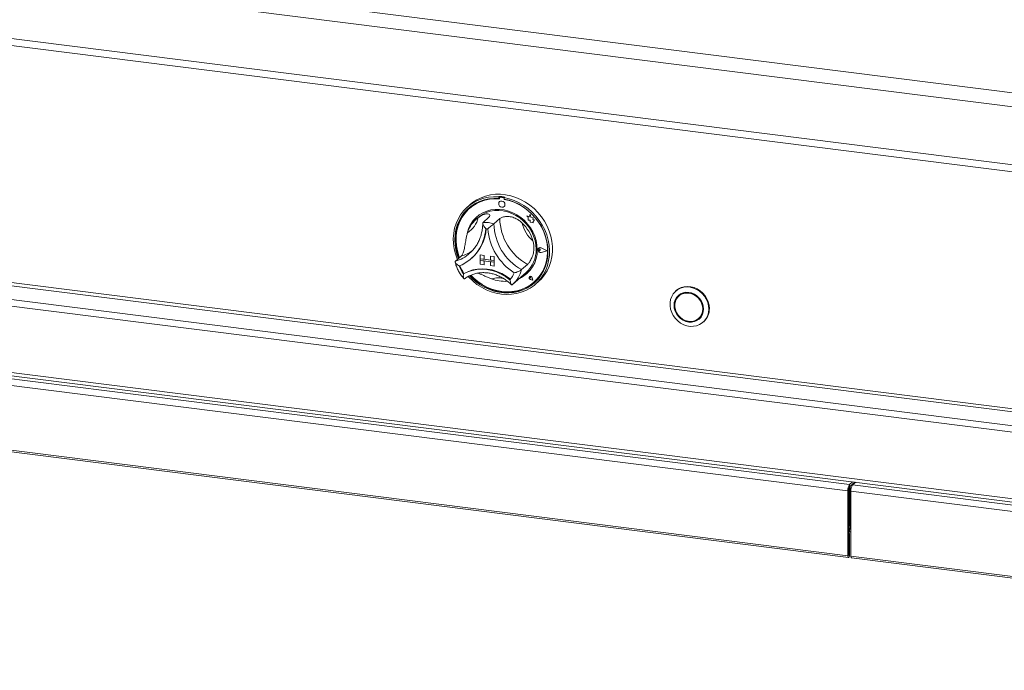
# Model space of a CAD drawing. Units: millimetres. Extents: x 5 to 415, y 5 to 292.
# Drawn here: x 282 to 332, y 80 to 112 of the extents above; entities that cross this region are included whole.
import ezdxf

# ---------------------------------------------------------------- set-up
doc = ezdxf.new("R2010")
doc.units = ezdxf.units.MM

msp = doc.modelspace()

# ---------------------------------------------------------------- linework, layer by layer
at = {"color": 7, "linetype": 'Continuous', "lineweight": 15}
for p, q in [((227.06738, 121.75705), (374.16128, 103.22496)), ((226.36919, 121.1413), (374.47646, 102.48154)), ((226.36919, 118.23439), (374.47646, 99.57463)), ((227.01069, 117.80064), (374.08256, 99.27133)), ((370.65381, 86.61806), (231.90068, 104.09931)), ((304.7137, 102.93374), (304.56639, 102.80383)), ((306.16815, 103.3412), (306.13869, 103.31522)), ((306.13869, 103.31522), (306.13869, 103.23652)), ((306.16815, 103.2625), (306.13869, 103.23652)), ((306.16815, 103.3412), (306.16815, 103.2625)), ((306.17742, 103.25939), (306.17742, 103.2169)), ((306.18806, 103.07456), (306.18776, 103.0743)), ((306.19472, 103.29093), (306.18883, 103.28574)), ((306.21638, 103.29377), (306.22228, 103.29897)), ((306.38008, 103.27318), (306.21638, 103.29377)), ((306.38597, 103.27837), (306.22228, 103.29897)), ((306.38008, 103.27318), (306.38597, 103.27837)), ((306.44098, 103.30683), (306.41152, 103.28085)), ((306.41152, 103.28085), (306.41152, 103.20215)), ((306.41907, 103.1865), (306.41907, 103.20074)), ((306.41907, 103.1865), (306.42497, 103.1917)), ((306.42497, 103.1917), (306.42496, 103.19962)), ((304.67853, 102.73606), (304.67264, 102.73086)), ((306.40824, 102.8243), (306.40853, 102.82456)), ((307.71274, 102.44863), (307.67533, 102.31051)), ((307.71274, 102.44863), (307.71304, 102.44889)), ((307.75055, 102.29963), (307.71274, 102.44863)), ((307.75084, 102.29989), (307.71304, 102.44889)), ((305.09193, 102.26731), (305.00354, 102.18936)), ((305.64872, 102.29536), (305.35409, 102.03553)), ((306.19438, 102.22662), (305.89975, 101.96678)), ((307.5492, 102.35996), (307.54949, 102.36022)), ((307.5492, 102.35996), (307.61765, 102.29975)), ((307.67533, 102.31051), (307.5492, 102.35996)), ((307.67543, 102.31085), (307.54949, 102.36022)), ((307.61765, 102.29975), (307.61768, 102.14974)), ((307.61768, 102.14974), (307.72194, 102.14285)), ((307.72194, 102.14285), (307.7279, 102.04105)), ((307.7279, 102.04105), (307.815, 102.0353)), ((307.75055, 102.29963), (307.75084, 102.29989)), ((307.86388, 102.26808), (307.75055, 102.29963)), ((307.86418, 102.26834), (307.75084, 102.29989)), ((307.815, 102.0353), (307.86555, 102.01548)), ((307.84983, 102.17616), (307.86388, 102.26808)), ((307.84983, 102.17616), (307.85012, 102.17642)), ((307.9431, 102.17), (307.84983, 102.17616)), ((307.85012, 102.17642), (307.86418, 102.26834)), ((307.9434, 102.17026), (307.85012, 102.17642)), ((307.86388, 102.26808), (307.86418, 102.26834)), ((307.86554, 102.07521), (307.9431, 102.17)), ((307.86554, 102.07521), (307.86583, 102.07547)), ((307.86555, 102.01548), (307.86554, 102.07521)), ((307.86555, 102.01548), (307.86584, 102.01574)), ((307.86583, 102.07547), (307.9434, 102.17026)), ((307.86584, 102.01574), (307.86583, 102.07547)), ((307.9431, 102.17), (307.9434, 102.17026)), ((231.90068, 100.76019), (370.65381, 83.27894)), ((231.95782, 100.59011), (370.71095, 83.10886)), ((304.68012, 100.48046), (304.74118, 100.53671)), ((305.21397, 100.4019), (305.21427, 100.40216)), ((305.21397, 100.4019), (305.40885, 100.37735)), ((305.21397, 100.4019), (305.21397, 100.20548)), ((305.21427, 100.40216), (305.40915, 100.37761)), ((308.12749, 100.6876), (308.1272, 100.68735)), ((308.148, 100.74063), (308.14771, 100.74037)), ((308.14966, 100.73875), (308.14936, 100.73849)), ((308.1818, 100.68552), (308.18209, 100.68578)), ((308.23318, 100.64345), (308.1818, 100.68552)), ((308.23318, 100.64345), (308.18181, 100.61431)), ((308.23348, 100.64371), (308.18209, 100.68578)), ((308.23318, 100.64345), (308.23348, 100.64371)), ((308.56676, 100.60149), (308.27528, 100.74983)), ((308.56676, 100.60149), (308.27533, 100.52647)), ((308.27533, 100.52647), (308.27562, 100.52673)), ((308.56652, 100.60161), (308.27562, 100.52673)), ((308.27612, 100.75193), (308.27641, 100.75219)), ((308.57334, 100.60066), (308.27612, 100.75193)), ((308.57334, 100.60066), (308.27616, 100.52416)), ((308.57363, 100.60092), (308.27641, 100.75219)), ((308.57334, 100.60066), (308.57363, 100.60092)), ((304.25883, 100.34077), (303.9642, 100.08094)), ((304.75709, 100.215), (304.7836, 100.23839)), ((305.21397, 100.20548), (305.40885, 100.18093)), ((305.21397, 100.20548), (305.21397, 100.12692)), ((305.91554, 100.1171), (305.21397, 100.20548)), ((305.21397, 100.12692), (305.40885, 100.10236)), ((305.21397, 99.9305), (305.21397, 100.12692)), ((305.21397, 100.12692), (305.91554, 100.03853)), ((305.21397, 99.9305), (305.40885, 99.90595)), ((305.40885, 100.37735), (305.40915, 100.37761)), ((305.40885, 100.37735), (305.40885, 100.18093)), ((305.40885, 100.18093), (305.40915, 100.18119)), ((305.40885, 99.90595), (305.40885, 100.10236)), ((305.40885, 99.90595), (305.40915, 99.90621)), ((305.40915, 100.37761), (305.40915, 100.18119)), ((305.72066, 100.14195), (305.40915, 100.18119)), ((305.40915, 99.90621), (305.40915, 100.10233)), ((305.72066, 100.33807), (305.72095, 100.33833)), ((305.72066, 100.33807), (305.72066, 100.14165)), ((305.91554, 100.31351), (305.72066, 100.33807)), ((305.91554, 100.1171), (305.72066, 100.14165)), ((305.91554, 100.03853), (305.72066, 100.06308)), ((305.72066, 99.86666), (305.72066, 100.06308)), ((305.91583, 100.31377), (305.72095, 100.33833)), ((305.91554, 100.31351), (305.91583, 100.31377)), ((305.91554, 100.31351), (305.91554, 100.1171)), ((305.91554, 100.1171), (305.91583, 100.11736)), ((305.91554, 100.1171), (305.91554, 100.03853)), ((305.91554, 100.03853), (305.91583, 100.03879)), ((305.91554, 99.84211), (305.91554, 100.03853)), ((305.91583, 100.31377), (305.91583, 100.11736)), ((305.91583, 100.11736), (305.91583, 100.03879)), ((305.91583, 99.84237), (305.91583, 100.03879)), ((307.58427, 99.92181), (307.28964, 99.66197)), ((304.40075, 99.47086), (304.37131, 99.4449)), ((305.91554, 99.84211), (305.72066, 99.86666)), ((305.91554, 99.84211), (305.91583, 99.84237)), ((306.83956, 98.91968), (307.5172, 99.51731)), ((306.81701, 98.9002), (306.83863, 98.91998)), ((307.69016, 99.30985), (307.68987, 99.30959)), ((307.69072, 99.30922), (307.69042, 99.30896)), ((307.74554, 99.24646), (307.70696, 99.25687)), ((307.84592, 99.13268), (307.73012, 99.17059)), ((307.73027, 99.17134), (307.73056, 99.1716)), ((307.84493, 99.13381), (307.73027, 99.17134)), ((307.84485, 99.13419), (307.73056, 99.1716)), ((307.74002, 99.28605), (307.74032, 99.28631)), ((307.74554, 99.24646), (307.74002, 99.28605)), ((307.74584, 99.24672), (307.74032, 99.28631)), ((307.74554, 99.24646), (307.74584, 99.24672)), ((307.84493, 99.13381), (307.82198, 99.25226)), ((307.82274, 99.25231), (307.82303, 99.25257)), ((307.84592, 99.13268), (307.82274, 99.25231)), ((307.84622, 99.13294), (307.82303, 99.25257)), ((307.84592, 99.13268), (307.84622, 99.13294)), ((307.92471, 99.04336), (307.9306, 99.04856)), ((307.98382, 98.92883), (308.13113, 99.05874)), ((315.057, 98.60785), (315.02754, 98.58186)), ((315.24992, 98.3891), (315.191, 98.33713)), ((316.18315, 97.21213), (316.24208, 97.2641)), ((316.40553, 97.01936), (316.435, 97.04535)), ((278.93993, 94.51521), (323.76187, 88.86817)), ((278.85154, 94.20155), (323.67348, 88.55452)), ((278.85154, 90.94494), (323.67348, 85.2979)), ((278.88107, 90.85706), (323.703, 85.21002)), ((323.71768, 88.5935), (323.67348, 88.55452)), ((323.67348, 85.2979), (323.67348, 88.55452)), ((323.71768, 85.33688), (323.71768, 88.5935)), ((323.73306, 86.91787), (323.73306, 88.69644)), ((323.73601, 86.92047), (323.73601, 88.70523)), ((323.76187, 88.86817), (323.91636, 89.00442)), ((323.76187, 88.75032), (324.03328, 88.98969)), ((323.76187, 88.75032), (323.76187, 88.86817)), ((323.80058, 88.78446), (323.80058, 86.70242)), ((323.82938, 88.53488), (368.65132, 82.88785)), ((323.82938, 88.53488), (323.82938, 85.27826)), ((323.9175, 88.88758), (323.9175, 88.84829)), ((324.07226, 88.98478), (323.91777, 88.84853)), ((323.91777, 88.84853), (368.73971, 83.2015)), ((323.71768, 86.90369), (323.72132, 86.90751)), ((323.71768, 86.80667), (323.80058, 86.87978)), ((323.80058, 86.85956), (323.71768, 86.78645)), ((323.72132, 86.90751), (323.73306, 86.91787)), ((323.7616, 86.48511), (323.7616, 86.61949)), ((323.76482, 86.35662), (323.72062, 86.31764)), ((323.72062, 85.33948), (323.72062, 86.31764)), ((323.76482, 85.37845), (323.76482, 86.35662)), ((323.71768, 85.33688), (323.67348, 85.2979)), ((323.72062, 85.33948), (323.76482, 85.37845)), ((323.82938, 85.27826), (368.65132, 79.63123)), ((323.85891, 85.19038), (368.68084, 79.54335))]:
    msp.add_line(p, q, dxfattribs=at)
at = {"color": 8, "linetype": 'Continuous', "lineweight": 15}
for p, q in [((232.68144, 105.02358), (370.73304, 87.63072)), ((370.73304, 87.79311), (232.72564, 105.18041)), ((231.98907, 104.41296), (370.73304, 86.93287)), ((323.71768, 86.62931), (323.80058, 86.70242)), ((323.80058, 86.97741), (323.73601, 86.92047)), ((323.80058, 86.70242), (323.82938, 86.69879)), ((323.71768, 85.33985), (323.72062, 85.33948))]:
    msp.add_line(p, q, dxfattribs=at)
at = {"color": 7, "linetype": 'Continuous', "lineweight": 15, "flags": 128}
for points in [[(304.7137, 102.93374), (304.83113, 103.02968), (305.03345, 103.16429), (305.25151, 103.27433), (305.48283, 103.35856), (305.7248, 103.41602), (305.97467, 103.44607), (306.22961, 103.44836), (306.48675, 103.42287), (306.74315, 103.36988), (306.99591, 103.29), (307.24218, 103.18412), (307.47916, 103.05346), (307.70417, 102.89949), (307.91466, 102.72396), (308.10823, 102.52885), (308.28271, 102.31637), (308.43611, 102.08894), (308.56669, 101.84912), (308.67298, 101.59965), (308.75377, 101.34333), (308.80814, 101.08309), (308.83548, 100.82185), (308.83548, 100.5626), (308.80814, 100.30826), (308.75377, 100.06171), (308.67298, 99.82575), (308.56669, 99.60306), (308.43611, 99.39615), (308.28271, 99.20737), (308.13113, 99.05874)], [(304.06198, 100.16717), (304.04992, 100.1969), (303.96244, 100.45144), (303.90111, 100.71066), (303.86662, 100.97165), (303.85937, 101.23144), (303.87943, 101.48711), (303.92657, 101.73576), (304.00027, 101.97457), (304.09969, 102.20086), (304.22371, 102.41206), (304.37092, 102.60578), (304.53966, 102.77983), (304.72803, 102.93225), (304.93388, 103.0613), (305.1549, 103.16554), (305.38859, 103.24379), (305.6323, 103.29515), (305.88328, 103.31905), (306.13869, 103.31522)], [(306.13869, 103.23652), (305.88742, 103.23958), (305.64068, 103.21488), (305.40136, 103.16273), (305.17226, 103.08373), (304.95605, 102.9788), (304.75526, 102.84917), (304.57225, 102.69636), (304.40914, 102.52215), (304.26785, 102.32858), (304.15004, 102.11791), (304.05706, 101.89261), (303.99002, 101.65531), (303.9497, 101.40878), (303.93657, 101.15591), (303.95078, 100.89966), (303.99217, 100.64302), (304.06025, 100.38898), (304.1213, 100.21949)], [(306.17742, 103.2169), (305.92534, 103.22114), (305.67778, 103.19699), (305.43778, 103.14476), (305.20825, 103.06509), (304.99198, 102.95893), (304.79159, 102.82757), (304.60952, 102.67263), (304.448, 102.49598), (304.30897, 102.29976), (304.19414, 102.08637), (304.1049, 101.8584), (304.04233, 101.61861), (304.00719, 101.36994), (303.99992, 101.11539), (304.02059, 100.85807), (304.06897, 100.6011), (304.14445, 100.34761), (304.17466, 100.26654)], [(306.41152, 103.28085), (306.66693, 103.22032), (306.9179, 103.13318), (307.16161, 103.02041), (307.3953, 102.88328), (307.61632, 102.72335), (307.82218, 102.54242), (308.01054, 102.34254), (308.17928, 102.12597), (308.3265, 101.89515), (308.45051, 101.65271), (308.54993, 101.40137), (308.62363, 101.14398), (308.67078, 100.88346), (308.69084, 100.62274), (308.68358, 100.36477), (308.64909, 100.11247), (308.58777, 99.8687), (308.50029, 99.63621), (308.38765, 99.41763), (308.25113, 99.21542), (308.09226, 99.03189), (307.91285, 98.86909), (307.71492, 98.72888), (307.50071, 98.61283), (307.27264, 98.52227), (307.0333, 98.4582), (306.78538, 98.42137), (306.53169, 98.41218), (306.2751, 98.43074), (306.01851, 98.47683), (305.76483, 98.54995), (305.51691, 98.64925), (305.27756, 98.77362), (305.0495, 98.92166), (304.83529, 99.09168), (304.63736, 99.28176), (304.60671, 99.3146)], [(304.67413, 99.34996), (304.76288, 99.25895), (304.96432, 99.07952), (305.18108, 98.92097), (305.41064, 98.78517), (305.65031, 98.6737), (305.89728, 98.58787), (306.14867, 98.52868), (306.40154, 98.49682), (306.65293, 98.49267), (306.8999, 98.51627), (307.13956, 98.56734), (307.36912, 98.6453), (307.58589, 98.74923), (307.78733, 98.87791), (307.97109, 99.02984), (308.13502, 99.20324), (308.2772, 99.39609), (308.39598, 99.60612), (308.48995, 99.83089), (308.55804, 100.06777), (308.59942, 100.31399), (308.61363, 100.56666), (308.6005, 100.82284), (308.56018, 101.07952), (308.49314, 101.33372), (308.40017, 101.58244), (308.28235, 101.8228), (308.14106, 102.05197), (307.97796, 102.26728), (307.79494, 102.46621), (307.59416, 102.64643), (307.37795, 102.80584), (307.14884, 102.94257), (306.90952, 103.05502), (306.66279, 103.14189), (306.41152, 103.20215), (306.41152, 103.20215)], [(304.74157, 99.37776), (304.8856, 99.23664), (305.09393, 99.0647), (305.3169, 98.91492), (305.55182, 98.78912), (305.79581, 98.68882), (306.04592, 98.61526), (306.2991, 98.56932), (306.55227, 98.55156), (306.80237, 98.5622), (307.04634, 98.6011), (307.28121, 98.6678), (307.50414, 98.76149), (307.71242, 98.88102), (307.9035, 99.02494), (308.07508, 99.1915), (308.22505, 99.37868), (308.3516, 99.5842), (308.45319, 99.80556), (308.52859, 100.04007), (308.57687, 100.28488), (308.59745, 100.53701), (308.59008, 100.7934), (308.55485, 101.05093), (308.49219, 101.30647), (308.40286, 101.5569), (308.28795, 101.7992), (308.14884, 102.0304), (307.98725, 102.24771), (307.80512, 102.44847), (307.60467, 102.63024), (307.38835, 102.79083), (307.15877, 102.92826), (306.91874, 103.04088), (306.67117, 103.12731), (306.41907, 103.1865), (306.41907, 103.1865)], [(306.4539, 102.92968), (306.44202, 102.99131), (306.40822, 103.04654), (306.35763, 103.08697), (306.29797, 103.10643), (306.23831, 103.10198), (306.18774, 103.07428), (306.15395, 103.02755), (306.1421, 102.96891), (306.15398, 102.90728), (306.18778, 102.85205), (306.23837, 102.81162), (306.29803, 102.79216), (306.35769, 102.79661), (306.40826, 102.82431), (306.44205, 102.87104), (306.4539, 102.92968)], [(306.40853, 102.82456), (306.40855, 102.82457), (306.44234, 102.8713), (306.4542, 102.92994), (306.44232, 102.99157), (306.40851, 103.0468), (306.35793, 103.08723), (306.29827, 103.10669), (306.23861, 103.10224), (306.18806, 103.07456)], [(304.63631, 102.75424), (304.60171, 102.72234), (304.43861, 102.54813), (304.29732, 102.35456), (304.1795, 102.14389), (304.08653, 101.91859), (304.01949, 101.68129), (303.97917, 101.43477), (303.96604, 101.1819), (303.98025, 100.92564), (304.02163, 100.669), (304.08971, 100.41497), (304.15077, 100.24547)], [(308.07596, 100.66353), (308.0619, 100.88981), (308.02004, 101.11605), (307.95103, 101.33868), (307.85596, 101.55419), (307.73634, 101.75917), (307.59403, 101.95041), (307.43131, 102.12487), (307.25071, 102.27982), (307.05511, 102.4128), (306.84757, 102.52172), (306.63138, 102.60487), (306.40994, 102.66092), (306.18675, 102.689), (305.96532, 102.68866), (305.74915, 102.65991), (305.54164, 102.6032), (305.34608, 102.51943), (305.16553, 102.40991), (305.00286, 102.27638), (304.86062, 102.12094), (304.74107, 101.94605), (304.64607, 101.75445), (304.57714, 101.54917), (304.55641, 101.46047)], [(305.09193, 102.26731), (305.15162, 102.31713), (305.32343, 102.43358), (305.51135, 102.52472), (305.71229, 102.58906), (305.92296, 102.62553), (306.13989, 102.63355), (306.35953, 102.61298), (306.57827, 102.56415), (306.79251, 102.48788), (306.99874, 102.3854), (307.19357, 102.25841), (307.3738, 102.10898), (307.53648, 101.93958), (307.67893, 101.75298), (307.79881, 101.55225), (307.89416, 101.34068), (307.96341, 101.12175), (308.00541, 100.89906), (308.01949, 100.67625)], [(307.9306, 99.04856), (308.08097, 99.1967), (308.23094, 99.38387), (308.35749, 99.58939), (308.45908, 99.81075), (308.53448, 100.04527), (308.58276, 100.29008), (308.60334, 100.54221), (308.59597, 100.7986), (308.56075, 101.05613), (308.49809, 101.31166), (308.40875, 101.5621), (308.40348, 101.57473)], [(308.27616, 100.52416), (308.22517, 100.52289), (308.17564, 100.54356), (308.13658, 100.58239), (308.11509, 100.63233), (308.11508, 100.68429), (308.13655, 100.72882), (308.1756, 100.75783), (308.22513, 100.76603), (308.27612, 100.75193)], [(308.18181, 100.61431), (308.16634, 100.60957), (308.14952, 100.61152), (308.13392, 100.61986), (308.12196, 100.63331), (308.11548, 100.64978), (308.11547, 100.66674), (308.12195, 100.68158), (308.13391, 100.69201), (308.1495, 100.69643), (308.16633, 100.69415), (308.1818, 100.68552)], [(308.27533, 100.52647), (308.22533, 100.52523), (308.17675, 100.54549), (308.13845, 100.58357), (308.11737, 100.63254), (308.11736, 100.6835), (308.13842, 100.72717), (308.17672, 100.75562), (308.22528, 100.76366), (308.27528, 100.74983)], [(304.37131, 99.4449), (304.58339, 99.54835), (304.80956, 99.62314), (305.04649, 99.66817), (305.29069, 99.68279), (305.53853, 99.66676), (305.78638, 99.62033), (306.03057, 99.54419), (306.2675, 99.43945), (306.49368, 99.30767), (306.70576, 99.15079)], [(304.40388, 99.47175), (304.61512, 99.57384), (304.84021, 99.64759), (305.07587, 99.69191), (305.31866, 99.70617), (305.56505, 99.69015), (305.81144, 99.64408), (306.05423, 99.56865), (306.28989, 99.46494), (306.51498, 99.33448), (306.72622, 99.17916)], [(304.71267, 99.36625), (304.79234, 99.28494), (304.99378, 99.1055), (305.21055, 98.94695), (305.44011, 98.81115), (305.67977, 98.69968), (305.92674, 98.61385), (306.17813, 98.55466), (306.431, 98.52281), (306.68239, 98.51865), (306.92936, 98.54225), (307.16903, 98.59333), (307.39858, 98.67129), (307.61535, 98.77521), (307.81679, 98.90389), (307.94336, 99.00439)], [(306.72622, 99.17916), (306.72751, 99.17827), (306.72834, 99.17785)], [(307.82274, 99.25231), (307.80919, 99.28515), (307.78396, 99.31089), (307.75167, 99.3248), (307.71826, 99.32434), (307.68986, 99.30958), (307.67168, 99.28324), (307.66705, 99.25015), (307.67683, 99.21638), (307.69922, 99.18813), (307.73012, 99.17059)], [(307.73027, 99.17134), (307.69968, 99.18871), (307.67751, 99.21668), (307.66783, 99.25011), (307.67241, 99.28287), (307.69041, 99.30895), (307.71853, 99.32357), (307.75161, 99.32403), (307.78357, 99.31025), (307.80856, 99.28477), (307.82198, 99.25226)], [(307.70696, 99.25687), (307.69595, 99.26222), (307.68736, 99.2713), (307.68257, 99.28265), (307.68233, 99.29446), (307.6867, 99.30484), (307.69496, 99.31213), (307.7058, 99.31516), (307.71749, 99.31346), (307.72815, 99.30729), (307.73609, 99.29764), (307.74002, 99.28605)], [(316.69093, 97.67785), (316.67691, 97.51364), (316.63527, 97.35769), (316.56719, 97.21448), (316.47465, 97.08813), (316.36029, 96.98228), (316.22742, 96.89997), (316.07984, 96.84357), (315.92182, 96.8147), (315.75789, 96.81419), (315.59277, 96.84207), (315.43121, 96.89752), (315.27786, 96.97894), (315.13713, 97.08401), (315.01307, 97.20969), (314.90925, 97.35237), (314.82865, 97.50795), (314.77359, 97.67195), (314.74566, 97.83964), (314.74566, 98.00622), (314.77359, 98.16688), (314.82865, 98.317), (314.90925, 98.45227), (315.01307, 98.56879), (315.13713, 98.66321), (315.27786, 98.73282), (315.43121, 98.7756), (315.59277, 98.79034), (315.75789, 98.77661), (315.92182, 98.7348), (316.07984, 98.66611), (316.22742, 98.57253), (316.36029, 98.45674), (316.47465, 98.32207), (316.56719, 98.1724), (316.63527, 98.01204), (316.67691, 97.84559), (316.69093, 97.67785)], [(316.42761, 97.68133), (316.41338, 97.82874), (316.37124, 97.97406), (316.30281, 98.11173), (316.21071, 98.23643), (316.09849, 98.3434), (315.97047, 98.4285), (315.83155, 98.48848), (315.68707, 98.52102), (315.5426, 98.52488), (315.40368, 98.49991), (315.27565, 98.44706), (315.16344, 98.36838), (315.07134, 98.26688), (315.00291, 98.14646), (314.96077, 98.01175), (314.94654, 97.86793), (314.96077, 97.72052), (315.00291, 97.57519), (315.07134, 97.43753), (315.16344, 97.31282), (315.27565, 97.20586), (315.40368, 97.12076), (315.5426, 97.06078), (315.68707, 97.02824), (315.83155, 97.02438), (315.97047, 97.04935), (316.09849, 97.10219), (316.21071, 97.18088), (316.30281, 97.28238), (316.37124, 97.4028), (316.41338, 97.53751), (316.42761, 97.68133)], [(316.41202, 97.68329), (316.39809, 97.8276), (316.35684, 97.96986), (316.28985, 98.10463), (316.19969, 98.22671), (316.08983, 98.33142), (315.9645, 98.41473), (315.8285, 98.47345), (315.68707, 98.50531), (315.54564, 98.50908), (315.40965, 98.48464), (315.28432, 98.43291), (315.17446, 98.35588), (315.0843, 98.25651), (315.01731, 98.13863), (314.97606, 98.00676), (314.96213, 97.86596), (314.97606, 97.72166), (315.01731, 97.57939), (315.0843, 97.44463), (315.17446, 97.32254), (315.28432, 97.21784), (315.40965, 97.13452), (315.54564, 97.07581), (315.68707, 97.04395), (315.8285, 97.04017), (315.9645, 97.06462), (316.08983, 97.11635), (316.19969, 97.19338), (316.28985, 97.29274), (316.35684, 97.41063), (316.39809, 97.5425), (316.41202, 97.68329)], [(316.38864, 97.68624), (316.37427, 97.83039), (316.33178, 97.97225), (316.26289, 98.10603), (316.17043, 98.22624), (316.05817, 98.32796), (315.93073, 98.40702), (315.79331, 98.4602), (315.65154, 98.4853), (315.51123, 98.48132), (315.37811, 98.4484), (315.25764, 98.38789), (315.15476, 98.30228), (315.07367, 98.19507), (315.01769, 98.07064), (314.98911, 97.9341), (314.98911, 97.79103), (315.01769, 97.64728), (315.07367, 97.50875), (315.15476, 97.3811), (315.25764, 97.26957), (315.37811, 97.17871), (315.51123, 97.11225), (315.65154, 97.07291), (315.79331, 97.06229), (315.93073, 97.08084), (316.05817, 97.12779), (316.17043, 97.20123), (316.26289, 97.29813), (316.33178, 97.41455), (316.37427, 97.54571), (316.38864, 97.68624)], [(316.72039, 97.70383), (316.70637, 97.87157), (316.66473, 98.03802), (316.59666, 98.19838), (316.50411, 98.34805), (316.38975, 98.48272), (316.25688, 98.59851), (316.10931, 98.6921), (315.95128, 98.76078), (315.78735, 98.80259), (315.62224, 98.81633), (315.46068, 98.80159), (315.30733, 98.7588), (315.1666, 98.68919), (315.057, 98.60785)], [(315.37482, 98.47339), (315.31657, 98.43986), (315.24992, 98.3891)], [(315.20477, 98.3809), (315.14323, 98.30848), (315.09175, 98.22375)], [(316.05826, 97.12783), (316.14876, 97.16832), (316.2283, 97.22032)], [(316.24208, 97.2641), (316.32182, 97.3501), (316.34132, 97.37747)], [(323.72062, 86.31764), (323.71912, 86.33316), (323.71768, 86.33941)], [(323.67348, 85.2979), (323.67696, 85.25436), (323.68686, 85.22359), (323.70167, 85.21025), (323.71915, 85.2164), (323.73663, 85.24108), (323.75144, 85.28054), (323.76134, 85.32878), (323.76482, 85.37845)], [(323.71768, 85.33688), (323.71779, 85.33547), (323.71811, 85.33448), (323.71859, 85.33405), (323.71915, 85.33425), (323.71971, 85.33504), (323.72019, 85.33632), (323.72051, 85.33787), (323.72062, 85.33948)], [(323.85891, 85.19038), (323.85758, 85.19061), (323.84276, 85.20395), (323.83286, 85.23472), (323.82938, 85.27826)]]:
    msp.add_lwpolyline(points, dxfattribs=at)
at = {"color": 7, "linetype": 'Continuous', "lineweight": 15}
for centre, radius, start, end in [((306.00284, 101.20844), 2.02173, 84.878356, 130.92221), ((305.9982, 100.89231), 2.45478, 79.608413, 86.030075), ((306.21132, 103.26024), 0.03391, 81.410647, 181.432621), ((306.21736, 103.26459), 0.03473, 81.852452, 130.661871), ((306.37374, 103.22852), 0.04511, 33.124723, 81.917158), ((306.37988, 103.23439), 0.04441, 44.569387, 82.113475), ((305.96659, 100.6887), 2.54463, 59.867272, 79.622324), ((305.97113, 101.09544), 1.46006, 125.83605, 163.331295), ((303.85838, 102.5978), 1.29767, 303.384023, 345.783322), ((306.07035, 101.17095), 1.53613, 131.731931, 166.764262), ((305.41193, 100.29468), 1.7418, 73.735708, 91.902781), ((308.59334, 102.01964), 2.69411, 181.124237, 241.059098), ((308.88797, 102.27948), 2.69411, 181.124237, 241.059098), ((305.90031, 100.53327), 2.03994, 16.131471, 46.051864), ((309.06855, 102.44385), 1.80736, 194.151766, 228.031569), ((303.31309, 101.85476), 2.18202, 292.84582, 356.321525), ((303.30781, 101.88886), 2.21405, 311.802012, 355.426466), ((303.31087, 101.89134), 2.21389, 311.801977, 355.354061), ((305.35056, 100.21673), 1.50457, 80.979566, 84.658923), ((308.55565, 101.98908), 2.98298, 185.509267, 236.674069), ((306.52901, 100.62433), 1.54745, 294.932025, 1.451408), ((306.50515, 100.64425), 1.51468, 311.925316, 1.210378), ((308.21988, 100.66088), 0.10486, 132.041041, 178.039685), ((308.24979, 100.65909), 0.13485, 183.091476, 281.04427), ((308.15374, 100.65502), 0.04184, 47.328353, 128.845161), ((308.22059, 100.65327), 0.11358, 60.565, 129.725483), ((305.80149, 100.45666), 1.75188, 200.472658, 215.276868), ((305.82806, 100.48014), 1.75197, 200.714156, 215.020196), ((304.40026, 99.47916), 0.00825, 212.370922, 296.054512), ((305.74104, 99.97681), 1.27004, 319.428861, 337.784989), ((306.57473, 100.5877), 1.49285, 293.871636, 311.365953), ((306.42951, 100.82539), 1.75255, 248.118892, 274.577352), ((307.75049, 99.25195), 0.08278, 136.224908, 256.070695), ((307.73945, 99.24142), 0.08433, 7.601579, 125.760963), ((307.70908, 99.28382), 0.03134, 4.542328, 125.877675), ((315.8517, 97.68924), 0.86881, 312.173154, 0.96254), ((324.16473, 88.58537), 0.49221, 144.930944, 183.593111), ((323.9633, 88.60892), 0.24611, 144.930944, 183.593111), ((324.32063, 88.56573), 0.49221, 144.930944, 183.593111), ((323.69703, 86.70046), 0.10356, 308.569642, 1.085318), ((323.67363, 86.35486), 0.0912, 1.101364, 61.122483), ((323.71728, 86.68044), 0.2003, 282.784408, 304.034906)]:
    msp.add_arc(centre, radius, start, end, dxfattribs=at)
at = {"color": 8, "linetype": 'Continuous', "lineweight": 15}
for centre, radius, start, end in [((303.39619, 101.93998), 1.94389, 286.989914, 311.337657), ((303.68515, 102.21201), 1.9572, 287.04438, 305.311521), ((305.85852, 100.02214), 1.47575, 311.664918, 345.873827), ((306.09537, 98.24455), 1.00644, 69.462732, 108.479423)]:
    msp.add_arc(centre, radius, start, end, dxfattribs=at)
at = {"color": 7, "linetype": 'Continuous', "lineweight": 15}
for points, knots in [([(305.11631, 102.27911), (305.16686, 102.31227), (305.2678, 102.37848), (305.43398, 102.44681), (305.59076, 102.4704), (305.69294, 102.43625), (305.71574, 102.37003), (305.67, 102.31907), (305.64872, 102.29536)], [0, 0, 0, 0, 0.14374906, 0.28702441, 0.47311266, 0.65947417, 0.8415691, 1, 1, 1, 1]), ([(305.33733, 101.99215), (305.33702, 101.96242), (305.33588, 101.85381), (305.31675, 101.66946), (305.27075, 101.44361), (305.20082, 101.22715), (305.10848, 101.02196), (304.99368, 100.83097), (304.87079, 100.66724), (304.77808, 100.57631), (304.73784, 100.53684)], [0, 0, 0, 0, 0.052468184, 0.191627619, 0.330981712, 0.470659856, 0.610709132, 0.751152604, 0.891976684, 1, 1, 1, 1]), ([(305.35409, 102.03553), (305.34767, 102.02649), (305.33485, 102.00844), (305.34001, 101.95845), (305.36776, 101.8878), (305.42122, 101.8019), (305.46761, 101.74209), (305.49041, 101.715), (305.49061, 101.71477)], [0, 0, 0, 0, 0.15212184, 0.30368962, 0.50560233, 0.76758732, 0.99799601, 1, 1, 1, 1]), ([(305.89975, 101.96678), (305.8897, 101.9582), (305.86965, 101.94106), (305.81668, 101.89839), (305.7446, 101.84032), (305.66223, 101.77153), (305.60947, 101.72422), (305.58665, 101.70288), (305.58646, 101.70269)], [0, 0, 0, 0, 0.15212184, 0.30368962, 0.50560233, 0.76758732, 0.99799601, 1, 1, 1, 1]), ([(306.19438, 102.22662), (306.2351, 102.25296), (306.31656, 102.30567), (306.53082, 102.33971), (306.7781, 102.31702), (307.00094, 102.23467), (307.17985, 102.12462), (307.2702, 102.04325), (307.31604, 102.00197)], [0, 0, 0, 0, 0.18968929, 0.37947794, 0.56623154, 0.74788992, 0.87210411, 1, 1, 1, 1]), ([(304.25883, 100.34077), (304.28913, 100.37781), (304.34975, 100.45189), (304.40847, 100.66007), (304.45141, 100.91107), (304.48813, 101.14989), (304.52694, 101.35146), (304.55711, 101.45946), (304.57242, 101.51424)], [0, 0, 0, 0, 0.18968929, 0.37947794, 0.56623154, 0.74788992, 0.87210411, 1, 1, 1, 1]), ([(307.85993, 101.10006), (307.87552, 101.03538), (307.90723, 100.9038), (307.91461, 100.67509), (307.87316, 100.4247), (307.78038, 100.18972), (307.67418, 100.01437), (307.61282, 99.9512), (307.58427, 99.92181)], [0, 0, 0, 0, 0.14111014, 0.28705337, 0.47313406, 0.659488, 0.84157553, 1, 1, 1, 1]), ([(303.94662, 100.05678), (303.95668, 100.01807), (303.9848, 99.90991), (304.04986, 99.73604), (304.14815, 99.54044), (304.26125, 99.36207), (304.35044, 99.25718), (304.39199, 99.20832)], [0, 0, 0, 0, 0.12567743, 0.35115727, 0.57690171, 0.80291978, 1, 1, 1, 1]), ([(304.16026, 99.84392), (304.16, 99.84405), (304.12892, 99.8595), (304.06623, 99.89639), (303.99494, 99.95723), (303.95651, 100.01286), (303.94591, 100.05519), (303.95809, 100.07234), (303.9642, 100.08094)], [0, 0, 0, 0, 0.00200399, 0.23241268, 0.49439767, 0.69631038, 0.84787816, 1, 1, 1, 1]), ([(304.37131, 99.4449), (304.37127, 99.44462), (304.36601, 99.41011), (304.35987, 99.34013), (304.36665, 99.25707), (304.38555, 99.20894), (304.40792, 99.19134), (304.4239, 99.20078), (304.43191, 99.20551)], [0, 0, 0, 0, 0.001960995, 0.242989768, 0.50906623, 0.708392763, 0.853892737, 1, 1, 1, 1]), ([(304.41749, 99.19428), (304.44287, 99.21317), (304.52052, 99.27095), (304.6619, 99.35236), (304.84501, 99.42896), (305.03903, 99.48157), (305.24091, 99.50981), (305.4479, 99.51326), (305.65717, 99.49195), (305.86591, 99.44622), (306.07127, 99.37667), (306.27067, 99.28443), (306.46083, 99.17011), (306.63217, 99.04441), (306.73186, 98.94846), (306.77755, 98.90449)], [0, 0, 0, 0, 0.03990536, 0.12208918, 0.20420113, 0.28607961, 0.36766363, 0.44894009, 0.52993127, 0.61067903, 0.69123139, 0.77163378, 0.85192456, 0.93213382, 1, 1, 1, 1]), ([(305.77636, 99.1991), (305.72199, 99.22149), (305.61339, 99.26622), (305.42312, 99.35165), (305.23368, 99.43739), (305.1213, 99.4697), (305.0765, 99.48258)], [0, 0, 0, 0, 0.22439614, 0.44822759, 0.78006302, 1, 1, 1, 1]), ([(307.28964, 99.66197), (307.27928, 99.65391), (307.25859, 99.63783), (307.20018, 99.6042), (307.11742, 99.56383), (307.01722, 99.5246), (306.94816, 99.50431), (306.91707, 99.49669), (306.9168, 99.49663)], [0, 0, 0, 0, 0.15212184, 0.30368962, 0.50560233, 0.76758732, 0.99799601, 1, 1, 1, 1]), ([(306.70576, 99.15079), (306.7058, 99.1505), (306.71108, 99.11466), (306.72393, 99.04229), (306.74706, 98.95717), (306.77282, 98.90817), (306.79763, 98.89027), (306.81382, 98.89968), (306.82194, 98.9044)], [0, 0, 0, 0, 0.001960995, 0.242989768, 0.50906623, 0.708392763, 0.853892737, 1, 1, 1, 1]), ([(323.71768, 86.82523), (323.7216, 86.83052), (323.74015, 86.8555), (323.73783, 86.89183), (323.73601, 86.92047)], [0, 0, 0, 0, 0.21168518, 1, 1, 1, 1]), ([(323.7616, 86.61949), (323.75187, 86.61288), (323.73784, 86.60335), (323.72241, 86.60304), (323.71768, 86.60295)], [0, 0, 0, 0, 0.69320753, 1, 1, 1, 1]), ([(323.71768, 86.48342), (323.72482, 86.48232), (323.73885, 86.48016), (323.75411, 86.48348), (323.7616, 86.48511)], [0, 0, 0, 0, 0.50947265, 1, 1, 1, 1])]:
    msp.add_open_spline(points, degree=3, knots=knots, dxfattribs=at)

doc.saveas('drawing.dxf')
